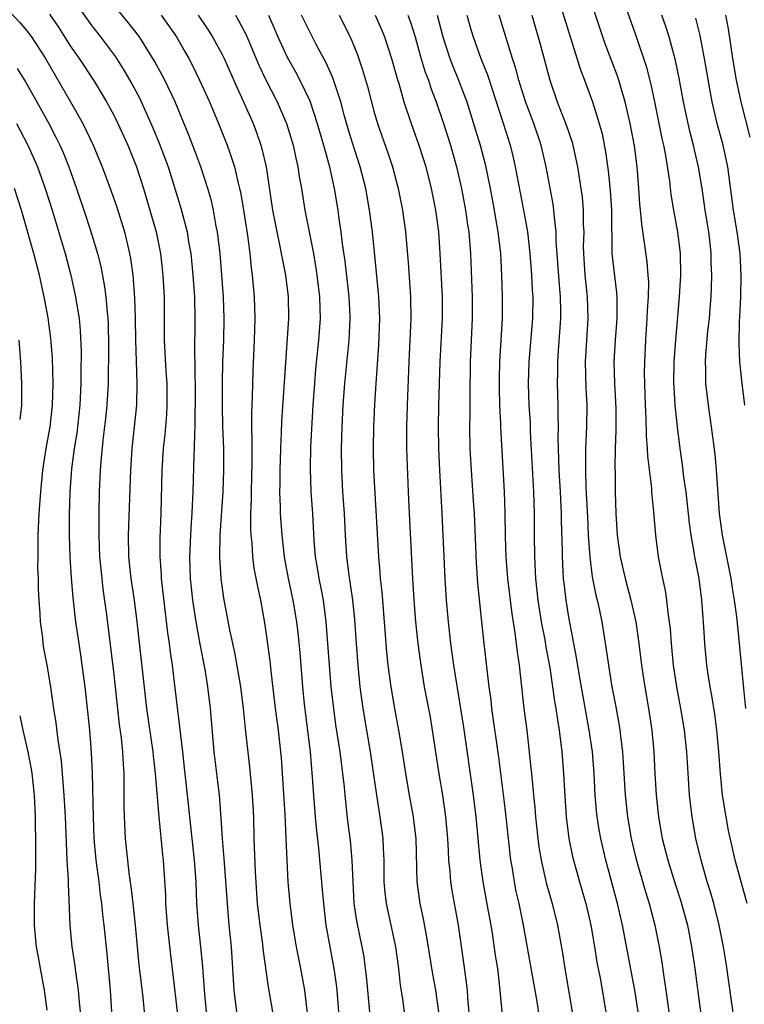
# Model space of a CAD drawing. Units: inches. Extents: x 2634000 to 2635365, y 1443000 to 1446000.
# Drawn here: x 2635208 to 2635275, y 1443700 to 1443791 of the extents above; entities that cross this region are included whole.
import ezdxf

# ---------------------------------------------------------------- set-up
doc = ezdxf.new("R2010")
doc.units = ezdxf.units.IN
doc.header["$MEASUREMENT"] = 0
doc.layers.add('LD26341443_2ft', color=207, linetype='Continuous')

msp = doc.modelspace()

# ---------------------------------------------------------------- linework, layer by layer
at = {"layer": 'LD26341443_2ft'}
for points, elevation in [([(2635212.936, 1443792.937), (2635215, 1443790.017), (2635215.795, 1443789), (2635217.154, 1443787.154), (2635217.943, 1443785.943), (2635218.678, 1443784.678), (2635219.371, 1443783.371), (2635220.616, 1443780.616), (2635221.196, 1443779.196), (2635222.024, 1443777), (2635222.659, 1443775), (2635223.196, 1443773.196), (2635223.767, 1443771), (2635223.91, 1443770.09), (2635224.108, 1443769), (2635224.316, 1443767), (2635224.454, 1443765), (2635224.501, 1443763), (2635224.471, 1443759.529), (2635224.491, 1443759), (2635224.498, 1443757.502), (2635224.522, 1443757), (2635224.529, 1443755), (2635224.504, 1443754.504), (2635224.491, 1443753), (2635224.45, 1443752.45), (2635224.427, 1443751), (2635224.395, 1443750.395), (2635224.306, 1443747), (2635224.229, 1443745.771), (2635224.21, 1443745), (2635224.166, 1443744.166), (2635224.078, 1443743), (2635224.005, 1443741), (2635224.073, 1443739), (2635224.283, 1443737), (2635224.585, 1443735), (2635224.949, 1443732.948), (2635225.401, 1443730.6), (2635225.665, 1443729), (2635225.9, 1443727), (2635226.257, 1443723), (2635226.72, 1443719), (2635226.884, 1443716.884), (2635227.005, 1443715), (2635227.169, 1443713.169), (2635227.46, 1443709), (2635227.633, 1443707), (2635227.829, 1443705), (2635228.093, 1443701), (2635228.341, 1443699)], 11406), ([(2635231.683, 1443699), (2635231.298, 1443701.298), (2635230.795, 1443704.794), (2635230.753, 1443705.247), (2635230.504, 1443707), (2635230.285, 1443709), (2635230.08, 1443711.92), (2635229.971, 1443715), (2635229.926, 1443717), (2635229.821, 1443719), (2635229.58, 1443721.58), (2635229.174, 1443725.174), (2635228.993, 1443727), (2635228.737, 1443729), (2635228.171, 1443732.171), (2635227.721, 1443734.279), (2635227.178, 1443737.178), (2635226.915, 1443739), (2635226.793, 1443741), (2635226.839, 1443743), (2635227.106, 1443747), (2635227.177, 1443749), (2635227.155, 1443751), (2635227.082, 1443753), (2635227.042, 1443754.958), (2635227.043, 1443757), (2635227.083, 1443759), (2635227.159, 1443761), (2635227.197, 1443763), (2635227.13, 1443765), (2635226.994, 1443767), (2635226.826, 1443769), (2635226.582, 1443771), (2635226.466, 1443771.534), (2635226.203, 1443773), (2635225.983, 1443773.983), (2635225.7, 1443775), (2635225.057, 1443777), (2635224.496, 1443778.496), (2635223.929, 1443779.929), (2635222.663, 1443783), (2635221.718, 1443785), (2635221.477, 1443785.477), (2635220.775, 1443786.775), (2635219.369, 1443789), (2635218.333, 1443790.333), (2635216.546, 1443792.546)], 11408), ([(2635274.252, 1443698.252), (2635273.781, 1443701.781), (2635273.523, 1443703.523), (2635273.281, 1443705), (2635272.884, 1443707), (2635272.373, 1443709), (2635272.072, 1443710.072), (2635271.782, 1443711), (2635271.206, 1443713), (2635270.734, 1443715), (2635270.384, 1443717), (2635270.147, 1443719), (2635270.062, 1443720.062), (2635269.884, 1443723), (2635269.68, 1443725), (2635269.349, 1443727), (2635268.971, 1443729), (2635268.676, 1443731), (2635268.475, 1443733), (2635268.371, 1443734.371), (2635268.297, 1443735), (2635268.166, 1443735.834), (2635268.043, 1443737), (2635267.91, 1443737.91), (2635267.672, 1443739), (2635267.289, 1443741), (2635267.021, 1443743.02), (2635266.847, 1443745.152), (2635266.677, 1443747), (2635266.661, 1443747.339), (2635266.306, 1443750.306), (2635266.277, 1443751), (2635266.182, 1443752.182), (2635266.146, 1443753.854), (2635266.073, 1443755), (2635266.002, 1443757), (2635265.996, 1443758.004), (2635266.01, 1443759), (2635266.093, 1443761), (2635266.225, 1443763), (2635266.253, 1443763.747), (2635266.347, 1443765), (2635266.371, 1443766.371), (2635266.33, 1443767), (2635266.226, 1443768.226), (2635265.996, 1443770.004), (2635265.728, 1443771.728), (2635265.629, 1443773), (2635265.568, 1443773.568), (2635265.475, 1443775), (2635265.344, 1443776.656), (2635265.311, 1443777), (2635265.059, 1443778.941), (2635264.675, 1443781), (2635264.211, 1443783), (2635263.855, 1443784.145), (2635263.613, 1443785), (2635263.46, 1443785.46), (2635262.37, 1443788.37), (2635260.82, 1443793)], 11436), ([(2635275.457, 1443709), (2635274.366, 1443713), (2635274.105, 1443714.105), (2635273.741, 1443715.741), (2635273.515, 1443717), (2635273.194, 1443719), (2635272.985, 1443720.985), (2635272.841, 1443723), (2635272.667, 1443725), (2635272.471, 1443726.471), (2635272.194, 1443728.195), (2635272.039, 1443729), (2635271.856, 1443730.144), (2635271.737, 1443731), (2635271.547, 1443733), (2635271.459, 1443734.541), (2635271.285, 1443737), (2635271.026, 1443739), (2635270.635, 1443741), (2635270.576, 1443741.424), (2635270.286, 1443743), (2635270.129, 1443744.129), (2635269.817, 1443747), (2635269.626, 1443748.374), (2635269.497, 1443749.497), (2635269.285, 1443751), (2635269.034, 1443753), (2635268.821, 1443755), (2635268.714, 1443756.714), (2635268.704, 1443757), (2635268.736, 1443759), (2635268.869, 1443761), (2635269.227, 1443765), (2635269.335, 1443767), (2635269.3, 1443769), (2635269.069, 1443771), (2635268.699, 1443773), (2635268.452, 1443774.452), (2635268.321, 1443775.679), (2635267.953, 1443778.047), (2635267.76, 1443779), (2635267.617, 1443779.617), (2635266.95, 1443783), (2635266.603, 1443784.603), (2635266.185, 1443786.185), (2635265.236, 1443789), (2635263.847, 1443793)], 11438), ([(2635258.304, 1443791.696), (2635260.058, 1443786.058), (2635260.462, 1443785), (2635261.19, 1443783), (2635261.817, 1443781), (2635262.064, 1443780.063), (2635262.387, 1443778.387), (2635262.639, 1443776.639), (2635262.828, 1443774.828), (2635262.945, 1443773), (2635262.981, 1443769), (2635263.181, 1443767.181), (2635263.412, 1443765.412), (2635263.437, 1443765), (2635263.421, 1443764.579), (2635263.434, 1443763), (2635263.272, 1443761), (2635263.17, 1443759), (2635263.231, 1443757), (2635263.319, 1443755.318), (2635263.339, 1443754.661), (2635263.345, 1443752.655), (2635263.287, 1443751), (2635263.26, 1443749.26), (2635263.283, 1443748.717), (2635263.291, 1443747), (2635263.341, 1443745), (2635263.478, 1443743), (2635263.749, 1443741), (2635264.192, 1443739), (2635264.735, 1443737), (2635265.176, 1443735), (2635265.457, 1443733), (2635265.705, 1443731), (2635265.826, 1443730.174), (2635266.007, 1443729), (2635266.354, 1443727), (2635266.66, 1443725), (2635266.846, 1443723), (2635266.943, 1443721), (2635267.06, 1443719), (2635267.275, 1443717), (2635267.625, 1443715), (2635268.136, 1443713), (2635268.82, 1443710.82), (2635269.313, 1443709.313), (2635269.942, 1443707), (2635270.327, 1443705), (2635270.62, 1443703), (2635271.158, 1443699)], 11434), ([(2635207.371, 1443791.371), (2635208.341, 1443790.341), (2635209, 1443789.552), (2635209.408, 1443789), (2635210.695, 1443787), (2635213.017, 1443783), (2635214.152, 1443781), (2635214.439, 1443780.439), (2635215.119, 1443779), (2635215.948, 1443777), (2635216.769, 1443774.769), (2635217.285, 1443773.285), (2635217.996, 1443771), (2635218.47, 1443769), (2635218.554, 1443768.554), (2635218.755, 1443767), (2635218.924, 1443764.924), (2635218.988, 1443763), (2635219.011, 1443761), (2635219.061, 1443759.061), (2635219.135, 1443757), (2635219.093, 1443755), (2635218.902, 1443753), (2635218.681, 1443751), (2635218.546, 1443749), (2635218.344, 1443743), (2635218.381, 1443741), (2635218.584, 1443739), (2635218.877, 1443737), (2635219.143, 1443735), (2635220.038, 1443727), (2635220.611, 1443723), (2635220.639, 1443722.64), (2635220.837, 1443721), (2635221.177, 1443717), (2635221.507, 1443713.506), (2635221.567, 1443713), (2635221.768, 1443709.768), (2635221.794, 1443709), (2635221.945, 1443707), (2635222.24, 1443704.24), (2635222.462, 1443702.461), (2635222.857, 1443699)], 11402), ([(2635211.091, 1443791.091), (2635211.9, 1443789.9), (2635213, 1443788.197), (2635213.831, 1443787), (2635215.134, 1443785), (2635215.847, 1443783.847), (2635216.341, 1443783), (2635217, 1443781.772), (2635217.388, 1443781), (2635218.298, 1443779), (2635219.104, 1443777), (2635219.753, 1443775), (2635220.347, 1443773), (2635220.908, 1443771), (2635221.313, 1443769), (2635221.536, 1443767), (2635221.646, 1443765), (2635221.672, 1443761), (2635221.816, 1443758.184), (2635221.896, 1443757), (2635221.908, 1443755), (2635221.862, 1443754.138), (2635221.71, 1443752.29), (2635221.559, 1443751), (2635221.43, 1443749), (2635221.357, 1443745), (2635221.263, 1443742.736), (2635221.254, 1443741), (2635221.37, 1443739.37), (2635221.384, 1443739), (2635221.981, 1443733.981), (2635222.126, 1443733), (2635222.216, 1443732.216), (2635222.392, 1443731), (2635222.589, 1443729.411), (2635223.344, 1443723), (2635223.517, 1443721.517), (2635223.908, 1443717.908), (2635223.991, 1443717), (2635224.436, 1443713), (2635224.572, 1443711), (2635224.656, 1443709), (2635224.797, 1443707), (2635225.014, 1443705), (2635225.188, 1443703.188), (2635225.34, 1443701), (2635225.53, 1443699)], 11404), ([(2635221.379, 1443791), (2635222.063, 1443790.063), (2635222.79, 1443789), (2635223.597, 1443787.597), (2635223.925, 1443787), (2635224.291, 1443786.291), (2635224.917, 1443785), (2635225.832, 1443783), (2635226.689, 1443781), (2635227.488, 1443779), (2635227.709, 1443778.291), (2635228.153, 1443777), (2635228.488, 1443775.512), (2635228.626, 1443775), (2635228.692, 1443774.692), (2635228.976, 1443773), (2635229.34, 1443770.66), (2635229.553, 1443769), (2635229.68, 1443767.681), (2635229.782, 1443767), (2635229.96, 1443765), (2635230.024, 1443763), (2635229.959, 1443761), (2635229.828, 1443758.172), (2635229.776, 1443755.776), (2635229.713, 1443754.287), (2635229.719, 1443753), (2635229.759, 1443751.759), (2635229.744, 1443751), (2635229.759, 1443749.758), (2635229.688, 1443747), (2635229.692, 1443746.308), (2635229.64, 1443745), (2635229.63, 1443743.63), (2635229.664, 1443743), (2635229.744, 1443742.256), (2635229.811, 1443741), (2635229.947, 1443739.947), (2635230.26, 1443738.26), (2635230.54, 1443737), (2635230.922, 1443734.922), (2635231.177, 1443733.177), (2635231.414, 1443731.414), (2635231.504, 1443730.496), (2635231.916, 1443727), (2635232.174, 1443725), (2635232.399, 1443723), (2635232.448, 1443722.448), (2635232.791, 1443717.209), (2635232.899, 1443715), (2635232.974, 1443713), (2635233.082, 1443711), (2635233.244, 1443709), (2635233.493, 1443707), (2635233.849, 1443705), (2635234.253, 1443703), (2635234.615, 1443701), (2635234.847, 1443698.847)], 11410), ([(2635224.805, 1443791), (2635225.693, 1443789.693), (2635226.123, 1443789), (2635227, 1443787.375), (2635227.184, 1443787), (2635228.36, 1443784.36), (2635228.991, 1443783), (2635229.866, 1443781), (2635230.179, 1443780.179), (2635230.588, 1443779), (2635230.684, 1443778.683), (2635231.072, 1443777), (2635231.668, 1443773), (2635232.049, 1443771), (2635232.338, 1443769.662), (2635232.464, 1443769), (2635232.534, 1443768.534), (2635232.843, 1443767), (2635233.089, 1443765), (2635233.119, 1443763), (2635232.502, 1443753.498), (2635232.469, 1443752.47), (2635232.386, 1443751), (2635232.322, 1443749), (2635232.325, 1443747.675), (2635232.308, 1443747), (2635232.371, 1443745.629), (2635232.376, 1443745), (2635232.513, 1443743), (2635232.737, 1443741), (2635233.109, 1443739), (2635233.536, 1443737), (2635233.866, 1443735), (2635233.988, 1443733.988), (2635234.169, 1443732.169), (2635234.419, 1443729), (2635234.582, 1443727.418), (2635235.14, 1443723), (2635235.331, 1443720.669), (2635235.436, 1443719), (2635235.608, 1443717), (2635235.721, 1443715.721), (2635235.906, 1443714.094), (2635236.252, 1443710.252), (2635236.349, 1443709), (2635236.585, 1443707), (2635237.318, 1443703), (2635237.523, 1443701.522), (2635237.579, 1443701), (2635237.736, 1443699)], 11412), ([(2635228.234, 1443791), (2635228.526, 1443790.526), (2635229.212, 1443789.212), (2635230.404, 1443786.404), (2635231.052, 1443785.052), (2635232.092, 1443783), (2635232.954, 1443781), (2635233.559, 1443779), (2635233.805, 1443777.805), (2635234, 1443777), (2635234.122, 1443776.122), (2635234.324, 1443775), (2635234.648, 1443773), (2635235.426, 1443769), (2635235.663, 1443767.662), (2635235.757, 1443767), (2635235.993, 1443765), (2635236.033, 1443763.967), (2635236.05, 1443763), (2635235.916, 1443761), (2635235.64, 1443758.36), (2635235.522, 1443757), (2635235.377, 1443755), (2635235.168, 1443751.168), (2635235.124, 1443749.124), (2635235.197, 1443747), (2635235.333, 1443745), (2635235.478, 1443742.522), (2635235.605, 1443741), (2635235.808, 1443739.808), (2635235.927, 1443739), (2635236.113, 1443738.113), (2635236.318, 1443737), (2635236.592, 1443735), (2635237.054, 1443729), (2635237.24, 1443727.24), (2635237.485, 1443725.485), (2635237.868, 1443723), (2635237.982, 1443721.982), (2635238.117, 1443721), (2635238.259, 1443719.741), (2635238.322, 1443719), (2635238.592, 1443716.591), (2635238.818, 1443714.817), (2635238.986, 1443713), (2635239.06, 1443711), (2635239.167, 1443709), (2635239.398, 1443707.398), (2635239.908, 1443705), (2635240.072, 1443704.072), (2635240.222, 1443703), (2635240.301, 1443702.301), (2635240.411, 1443701), (2635240.643, 1443698.643)], 11414), ([(2635231.273, 1443791), (2635231.807, 1443789.807), (2635232.144, 1443789), (2635233, 1443787.14), (2635233.779, 1443785.779), (2635234.194, 1443785), (2635235.1, 1443783.1), (2635235.794, 1443781), (2635236.364, 1443779), (2635236.874, 1443777.126), (2635237.339, 1443775), (2635237.675, 1443773), (2635237.776, 1443772.224), (2635237.964, 1443771), (2635238.088, 1443769.911), (2635238.318, 1443768.318), (2635238.695, 1443765), (2635238.79, 1443763.21), (2635238.798, 1443763), (2635238.708, 1443761), (2635238.295, 1443757), (2635238.159, 1443755), (2635238.065, 1443753), (2635238.008, 1443751), (2635238.021, 1443749), (2635238.131, 1443747), (2635238.272, 1443745), (2635238.365, 1443743), (2635238.483, 1443741), (2635238.695, 1443739.305), (2635239.038, 1443737), (2635239.221, 1443735.221), (2635239.363, 1443733), (2635239.518, 1443731), (2635239.727, 1443729), (2635240.005, 1443727), (2635240.672, 1443723), (2635241.244, 1443719), (2635241.572, 1443717), (2635241.848, 1443715), (2635241.879, 1443714.121), (2635241.941, 1443713), (2635241.944, 1443711), (2635242.014, 1443710.014), (2635242.136, 1443709), (2635243.022, 1443705), (2635243.291, 1443703), (2635243.451, 1443701.451), (2635243.618, 1443700.382), (2635243.801, 1443699)], 11416), ([(2635247.009, 1443699), (2635246.738, 1443701), (2635246.464, 1443702.464), (2635245.901, 1443705.901), (2635245.593, 1443707.593), (2635245.294, 1443709), (2635245.013, 1443711), (2635244.904, 1443715), (2635244.703, 1443716.703), (2635244.662, 1443717), (2635244.296, 1443719), (2635243.953, 1443721), (2635243.657, 1443723), (2635243.327, 1443725), (2635242.942, 1443727), (2635242.603, 1443729), (2635242.343, 1443731), (2635242.21, 1443732.21), (2635241.772, 1443737.772), (2635241.636, 1443739), (2635241.597, 1443739.598), (2635241.468, 1443741), (2635241.126, 1443746.874), (2635241.02, 1443749), (2635240.982, 1443751), (2635241.016, 1443753), (2635241.104, 1443755.104), (2635241.209, 1443757), (2635241.462, 1443760.538), (2635241.548, 1443763), (2635241.468, 1443765), (2635241.256, 1443767.256), (2635240.87, 1443771), (2635240.62, 1443773), (2635240.256, 1443775), (2635239.744, 1443777), (2635239, 1443779.327), (2635238.612, 1443780.612), (2635238.304, 1443781.696), (2635237.956, 1443783), (2635237.426, 1443784.574), (2635237.227, 1443785.227), (2635236.616, 1443786.616), (2635235.698, 1443788.302), (2635235, 1443789.644), (2635234.342, 1443791)], 11418), ([(2635237.805, 1443791), (2635238.817, 1443789), (2635239.458, 1443787.458), (2635239.972, 1443785.972), (2635240.413, 1443784.413), (2635241, 1443782.164), (2635241.342, 1443781), (2635242.289, 1443778.289), (2635242.721, 1443777), (2635243.268, 1443775), (2635243.664, 1443773), (2635243.929, 1443771), (2635244.177, 1443768.178), (2635244.386, 1443765), (2635244.408, 1443763), (2635244.232, 1443759), (2635244.085, 1443755), (2635244.028, 1443753), (2635244.034, 1443751), (2635244.161, 1443747), (2635244.258, 1443745), (2635244.574, 1443739), (2635244.702, 1443737), (2635244.86, 1443735), (2635245.072, 1443733), (2635245.342, 1443731), (2635245.668, 1443729), (2635246.194, 1443726.194), (2635246.402, 1443725), (2635247.016, 1443720.984), (2635247.339, 1443719), (2635247.632, 1443717), (2635247.813, 1443715), (2635247.854, 1443713.854), (2635247.911, 1443713), (2635248.027, 1443711.974), (2635248.09, 1443711), (2635248.208, 1443710.208), (2635248.78, 1443707), (2635249.322, 1443703.322), (2635249.623, 1443701), (2635249.663, 1443700.336), (2635249.869, 1443697.869)], 11420), ([(2635241.127, 1443791), (2635241.703, 1443789.703), (2635241.991, 1443789), (2635242.642, 1443787), (2635243.151, 1443785.151), (2635243.3, 1443784.7), (2635243.791, 1443783), (2635244.459, 1443781), (2635245.165, 1443779), (2635245.792, 1443777), (2635246.298, 1443775), (2635246.695, 1443773), (2635246.967, 1443771), (2635247.112, 1443769), (2635247.32, 1443765), (2635247.315, 1443763), (2635247.093, 1443759), (2635246.982, 1443755), (2635246.938, 1443753), (2635246.964, 1443751), (2635247.054, 1443749), (2635247.284, 1443745), (2635247.455, 1443741), (2635247.556, 1443739), (2635247.688, 1443737), (2635247.862, 1443735), (2635248.083, 1443733), (2635248.358, 1443731), (2635249.276, 1443725.276), (2635250.183, 1443719), (2635250.428, 1443717), (2635250.787, 1443713), (2635251.064, 1443711), (2635251.536, 1443708.464), (2635251.79, 1443707), (2635251.948, 1443706.052), (2635252.21, 1443704.21), (2635252.41, 1443703), (2635252.641, 1443701), (2635252.81, 1443699)], 11422), ([(2635244.145, 1443791), (2635244.382, 1443790.381), (2635244.827, 1443789), (2635245.298, 1443787.298), (2635245.753, 1443785.753), (2635246.039, 1443785), (2635246.27, 1443784.27), (2635246.77, 1443783), (2635247.446, 1443781), (2635248.078, 1443779), (2635248.649, 1443777), (2635249.111, 1443775), (2635249.481, 1443773), (2635249.664, 1443771.664), (2635249.775, 1443771), (2635249.936, 1443769), (2635250.09, 1443765), (2635250.088, 1443763), (2635249.893, 1443759), (2635249.855, 1443755.855), (2635249.871, 1443754.129), (2635249.848, 1443753), (2635249.881, 1443751), (2635249.986, 1443749), (2635250.183, 1443746.183), (2635250.252, 1443745), (2635250.44, 1443740.44), (2635250.58, 1443738.58), (2635250.942, 1443735), (2635251.157, 1443733), (2635251.623, 1443729), (2635251.79, 1443727.79), (2635251.876, 1443727), (2635252.506, 1443722.506), (2635253, 1443718.587), (2635253.193, 1443717), (2635253.558, 1443713.559), (2635253.63, 1443713), (2635253.77, 1443712.23), (2635253.955, 1443711), (2635254.123, 1443710.123), (2635254.382, 1443709), (2635254.789, 1443707), (2635255.629, 1443702.371), (2635256.048, 1443699.953), (2635256.495, 1443697)], 11424), ([(2635246.85, 1443791), (2635247.389, 1443789), (2635248.027, 1443787), (2635248.293, 1443786.293), (2635248.825, 1443785), (2635249.579, 1443783), (2635250.396, 1443780.396), (2635250.81, 1443779), (2635251.27, 1443777.27), (2635251.738, 1443775), (2635252.113, 1443773), (2635252.236, 1443772.236), (2635252.463, 1443771), (2635252.687, 1443769), (2635252.794, 1443767), (2635252.857, 1443765), (2635252.841, 1443763), (2635252.605, 1443759), (2635252.573, 1443757.427), (2635252.575, 1443756.575), (2635252.617, 1443755), (2635252.701, 1443753.299), (2635252.703, 1443753), (2635253.035, 1443747), (2635253.097, 1443745.097), (2635253.133, 1443742.867), (2635253.193, 1443741), (2635253.345, 1443739), (2635253.735, 1443735.735), (2635254.022, 1443733.977), (2635254.225, 1443732.225), (2635254.406, 1443731), (2635254.863, 1443727), (2635255.115, 1443725), (2635255.505, 1443721.504), (2635255.546, 1443721), (2635255.689, 1443719.689), (2635255.738, 1443719), (2635255.866, 1443717.866), (2635255.933, 1443717), (2635256.145, 1443715), (2635256.241, 1443714.241), (2635256.44, 1443713), (2635256.915, 1443710.915), (2635257.468, 1443709), (2635257.959, 1443707), (2635258.419, 1443704.418), (2635258.633, 1443703), (2635259.321, 1443699)], 11426), ([(2635249.6, 1443791), (2635249.907, 1443789.907), (2635250.183, 1443789), (2635250.896, 1443787), (2635251.491, 1443785.491), (2635252.95, 1443781.05), (2635253.582, 1443779), (2635253.862, 1443777.862), (2635254.058, 1443777), (2635254.825, 1443773), (2635255.182, 1443771), (2635255.408, 1443769), (2635255.561, 1443767), (2635255.622, 1443765.622), (2635255.671, 1443765), (2635255.646, 1443763), (2635255.319, 1443759), (2635255.258, 1443757), (2635255.321, 1443755), (2635255.419, 1443753.419), (2635255.439, 1443752.561), (2635255.746, 1443747), (2635255.806, 1443745), (2635255.805, 1443743), (2635255.823, 1443741), (2635255.936, 1443739), (2635256.153, 1443737), (2635256.462, 1443735), (2635256.804, 1443733.196), (2635256.854, 1443732.854), (2635257.237, 1443730.763), (2635257.508, 1443729), (2635257.687, 1443727.687), (2635257.815, 1443727), (2635257.945, 1443725.945), (2635258.106, 1443725), (2635258.342, 1443723), (2635258.505, 1443721), (2635258.591, 1443719.409), (2635258.759, 1443717), (2635259.008, 1443715), (2635259.341, 1443713.341), (2635259.422, 1443713), (2635259.983, 1443711), (2635260.57, 1443709), (2635261.048, 1443707), (2635261.385, 1443705), (2635261.601, 1443703.601), (2635261.884, 1443702.116), (2635262.416, 1443699)], 11428), ([(2635265.401, 1443699), (2635265.083, 1443701), (2635263.94, 1443707), (2635263.495, 1443709), (2635262.406, 1443713), (2635261.942, 1443715), (2635261.803, 1443715.803), (2635261.623, 1443717), (2635261.566, 1443717.566), (2635261.446, 1443719), (2635261.338, 1443721), (2635261.178, 1443723), (2635260.894, 1443725), (2635259.98, 1443730.02), (2635259.713, 1443731.713), (2635259, 1443735.428), (2635258.747, 1443737), (2635258.568, 1443738.568), (2635258.523, 1443739), (2635258.406, 1443741), (2635258.405, 1443741.595), (2635258.332, 1443744.332), (2635258.332, 1443745), (2635258.229, 1443747), (2635258.099, 1443749), (2635258.019, 1443751.981), (2635258.042, 1443753), (2635258.015, 1443753.985), (2635258.027, 1443755), (2635257.971, 1443757), (2635257.989, 1443758.011), (2635257.977, 1443759), (2635258.043, 1443760.043), (2635258.272, 1443763), (2635258.275, 1443763.725), (2635258.246, 1443765), (2635258.127, 1443766.127), (2635257.837, 1443770.163), (2635257.828, 1443771), (2635257.666, 1443772.334), (2635257.628, 1443773), (2635257.552, 1443773.552), (2635256.914, 1443777), (2635256.442, 1443779), (2635255.765, 1443781), (2635255, 1443783.044), (2635254.384, 1443785), (2635254.097, 1443786.097), (2635253.801, 1443787), (2635252.569, 1443791)], 11430), ([(2635255.573, 1443791), (2635256.35, 1443788.35), (2635257.236, 1443785), (2635257.929, 1443783), (2635258.799, 1443780.8), (2635259.302, 1443779.302), (2635259.38, 1443779), (2635259.798, 1443777), (2635260.116, 1443775), (2635260.224, 1443774.224), (2635260.34, 1443773), (2635260.337, 1443771.663), (2635260.372, 1443771), (2635260.337, 1443769.663), (2635260.344, 1443769), (2635260.473, 1443767), (2635260.704, 1443765), (2635260.764, 1443763), (2635260.619, 1443761), (2635260.512, 1443759), (2635260.582, 1443756.582), (2635260.651, 1443755), (2635260.618, 1443753), (2635260.54, 1443751), (2635260.55, 1443750.55), (2635260.536, 1443749), (2635260.583, 1443747.417), (2635260.71, 1443744.71), (2635260.796, 1443743), (2635260.929, 1443741), (2635261.161, 1443739.162), (2635261.482, 1443737.481), (2635261.609, 1443737), (2635261.787, 1443736.213), (2635262.041, 1443735), (2635262.452, 1443732.453), (2635262.648, 1443731), (2635262.977, 1443729), (2635263.307, 1443727.307), (2635263.617, 1443725.617), (2635263.712, 1443725), (2635263.793, 1443724.207), (2635263.955, 1443723), (2635264.028, 1443722.028), (2635264.208, 1443719), (2635264.41, 1443717), (2635264.748, 1443715), (2635265.185, 1443713.185), (2635266.083, 1443710.083), (2635266.429, 1443709), (2635266.953, 1443707), (2635267.347, 1443705), (2635267.585, 1443703.585), (2635267.776, 1443702.225), (2635267.969, 1443701), (2635268.238, 1443699)], 11432), ([(2635275.337, 1443727), (2635275.14, 1443728.86), (2635274.765, 1443733), (2635274.589, 1443734.589), (2635274.519, 1443735.481), (2635274.297, 1443737), (2635274.098, 1443738.099), (2635273.969, 1443739), (2635273.18, 1443743), (2635272.92, 1443745), (2635272.793, 1443746.793), (2635272.741, 1443747.259), (2635272.625, 1443749), (2635272.496, 1443750.496), (2635272.177, 1443753), (2635271.877, 1443755), (2635271.65, 1443757), (2635271.652, 1443758.349), (2635271.62, 1443759), (2635271.645, 1443759.645), (2635271.842, 1443761.842), (2635271.976, 1443763), (2635272.059, 1443763.941), (2635272.136, 1443765), (2635272.172, 1443765.828), (2635272.197, 1443767), (2635272.144, 1443768.144), (2635272.129, 1443769), (2635272.032, 1443769.968), (2635271.907, 1443771), (2635271.596, 1443773), (2635271.304, 1443775), (2635270.978, 1443777), (2635270.588, 1443778.588), (2635270.504, 1443779), (2635270.188, 1443780.188), (2635270.004, 1443781), (2635269.596, 1443783), (2635269.19, 1443785.19), (2635268.842, 1443786.842), (2635268.261, 1443789), (2635267.953, 1443789.953), (2635267.582, 1443791)], 11440), ([(2635275.241, 1443755), (2635274.997, 1443757), (2635274.778, 1443759), (2635274.707, 1443760.707), (2635274.761, 1443762.761), (2635274.796, 1443763.204), (2635274.873, 1443765), (2635274.908, 1443767), (2635274.807, 1443769), (2635274.54, 1443771), (2635274.201, 1443773), (2635273.671, 1443777), (2635273.564, 1443777.564), (2635273.237, 1443779), (2635272.686, 1443781), (2635272.231, 1443783), (2635272.033, 1443784.033), (2635271.522, 1443787), (2635271.131, 1443789.131), (2635270.722, 1443790.722)], 11442), ([(2635275.749, 1443779.748), (2635274.903, 1443783), (2635274.488, 1443785), (2635274.146, 1443787), (2635273.74, 1443789.74), (2635273.504, 1443791)], 11444), ([(2635208.094, 1443786.094), (2635208.851, 1443784.851), (2635209.922, 1443783), (2635211.031, 1443781), (2635211.701, 1443779.7), (2635212.035, 1443779), (2635212.328, 1443778.328), (2635212.858, 1443777), (2635213.577, 1443775), (2635214.442, 1443772.442), (2635215, 1443770.723), (2635215.504, 1443769), (2635215.804, 1443767.804), (2635216.128, 1443766.128), (2635216.282, 1443765), (2635216.398, 1443763.602), (2635216.472, 1443763), (2635216.495, 1443762.495), (2635216.518, 1443760.518), (2635216.486, 1443757), (2635216.384, 1443755), (2635216.258, 1443753.742), (2635216.043, 1443752.043), (2635215.82, 1443749.82), (2635215.765, 1443749), (2635215.671, 1443747), (2635215.624, 1443745), (2635215.635, 1443743.635), (2635215.624, 1443743), (2635215.702, 1443741), (2635215.894, 1443739), (2635216.01, 1443738.01), (2635216.341, 1443735.659), (2635217, 1443730.159), (2635217.521, 1443725.521), (2635217.691, 1443724.309), (2635217.825, 1443723), (2635217.867, 1443721.867), (2635217.943, 1443721), (2635217.927, 1443719.927), (2635217.95, 1443719), (2635217.943, 1443717.943), (2635217.967, 1443717), (2635218.073, 1443715), (2635218.177, 1443713.823), (2635218.423, 1443711.577), (2635218.577, 1443710.578), (2635218.762, 1443709), (2635218.976, 1443707), (2635219.331, 1443703.331), (2635219.685, 1443700.315), (2635219.823, 1443699)], 11400), ([(2635208.031, 1443781), (2635208.367, 1443780.367), (2635209.065, 1443779), (2635209.957, 1443777), (2635210.685, 1443775), (2635211.313, 1443773), (2635212.523, 1443769), (2635213.052, 1443767), (2635213.493, 1443765), (2635213.571, 1443764.43), (2635213.805, 1443763), (2635213.909, 1443761.909), (2635213.992, 1443759.992), (2635213.973, 1443758.027), (2635213.982, 1443757), (2635213.885, 1443755), (2635213.586, 1443752.414), (2635213.362, 1443751), (2635213.116, 1443749.116), (2635212.96, 1443747), (2635212.893, 1443744.893), (2635212.88, 1443743), (2635212.941, 1443741), (2635213.074, 1443739.074), (2635213.238, 1443737.238), (2635213.492, 1443735), (2635213.77, 1443733), (2635213.938, 1443731.938), (2635214.328, 1443729), (2635214.76, 1443725), (2635214.936, 1443722.936), (2635215.006, 1443721), (2635215.093, 1443717), (2635215.179, 1443715), (2635215.359, 1443713), (2635215.618, 1443711), (2635215.762, 1443709.762), (2635215.875, 1443709), (2635215.975, 1443707.975), (2635216.091, 1443707), (2635216.36, 1443704.36), (2635216.674, 1443701), (2635216.8, 1443699)], 11398), ([(2635213.93, 1443699), (2635213.807, 1443700.193), (2635213.754, 1443701), (2635213.533, 1443702.467), (2635213.422, 1443703.422), (2635213.18, 1443705), (2635213, 1443707.001), (2635212.823, 1443710.823), (2635212.827, 1443711.173), (2635212.711, 1443713), (2635212.634, 1443714.634), (2635212.566, 1443717), (2635212.446, 1443719), (2635212.183, 1443722.183), (2635211.873, 1443724.127), (2635211.692, 1443725.692), (2635211.476, 1443727), (2635211.175, 1443729.175), (2635210.87, 1443731), (2635210.569, 1443732.569), (2635210.508, 1443733), (2635210.456, 1443733.544), (2635210.244, 1443735), (2635210.213, 1443735.787), (2635210.112, 1443737), (2635210.057, 1443738.057), (2635210.049, 1443739), (2635210.014, 1443740.015), (2635210.019, 1443741), (2635210.045, 1443741.955), (2635210.045, 1443743), (2635210.137, 1443745), (2635210.217, 1443746.217), (2635210.275, 1443747), (2635210.473, 1443749), (2635210.778, 1443751), (2635211.125, 1443753), (2635211.356, 1443755), (2635211.417, 1443757), (2635211.341, 1443759.341), (2635211.193, 1443761.193), (2635210.943, 1443763.057), (2635210.585, 1443765), (2635210.149, 1443767), (2635209.635, 1443769), (2635208.49, 1443773), (2635207.855, 1443775)], 11396), ([(2635208.239, 1443761), (2635208.402, 1443759), (2635208.509, 1443757), (2635208.482, 1443755), (2635208.326, 1443753.674)], 11394), ([(2635208.327, 1443726.327), (2635208.614, 1443725), (2635209.094, 1443723), (2635209.395, 1443721.395), (2635209.454, 1443721), (2635209.649, 1443719), (2635209.743, 1443717), (2635209.794, 1443714.206), (2635209.789, 1443712.211), (2635209.67, 1443709), (2635209.675, 1443707.674), (2635209.661, 1443707), (2635209.71, 1443706.29), (2635209.848, 1443705), (2635210.041, 1443704.041), (2635210.219, 1443703), (2635210.592, 1443701), (2635210.835, 1443699.165)], 11394)]:
    msp.add_lwpolyline(points, dxfattribs=dict(at, elevation=elevation))

doc.saveas('drawing.dxf')
